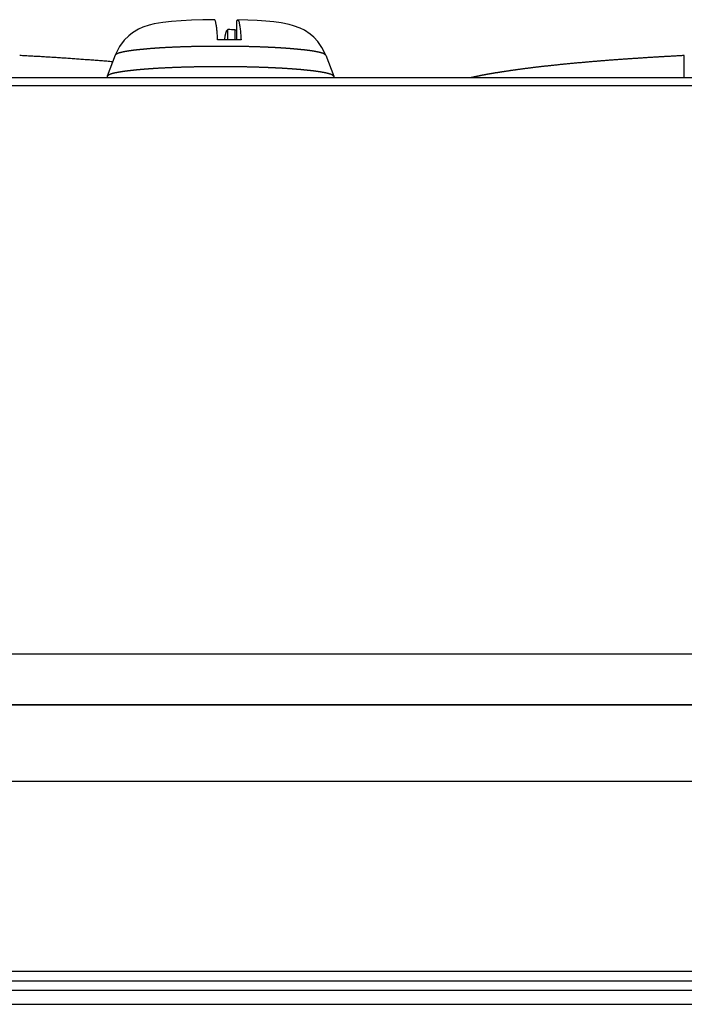
# Model space of a CAD drawing. Extents: x -620 to 820, y -936 to 1205.
# Drawn here: x 695 to 709, y -189 to -168 of the extents above; entities that cross this region are included whole.
import ezdxf

# ---------------------------------------------------------------- set-up
doc = ezdxf.new("R2010")
doc.units = 0
doc.header["$LTSCALE"] = 40.64
doc.layers.add('__', color=7, linetype='CONTINUOUS')

msp = doc.modelspace()

# ---------------------------------------------------------------- linework, layer by layer
at = {"layer": '__', "color": 7}
for p, q in [((699.359, -167.946), (699.379, -167.926)), ((699.359, -167.946), (699.359, -168.347)), ((699.155, -168.149), (699.175, -168.129)), ((699.175, -168.345), (699.175, -168.129)), ((699.325, -168.135), (699.325, -168.346)), ((696.776, -168.676), (696.607, -169.124)), ((701.26, -168.676), (701.429, -169.124)), ((708.893, -169.153), (708.893, -168.682)), ((-113.062, -169.153), (742.338, -169.153)), ((696.606, -169.13), (696.604, -169.153)), ((701.43, -169.13), (701.433, -169.153)), ((-113.062, -169.322), (742.338, -169.322)), ((-111.062, -181.428), (739.688, -181.428)), ((740.188, -182.515), (-111.212, -182.515)), ((-110.712, -182.515), (739.688, -182.515)), ((740.188, -184.147), (-111.562, -184.147)), ((731.588, -188.195), (307.388, -188.195)), ((307.388, -188.395), (731.588, -188.395)), ((307.388, -188.595), (731.588, -188.595)), ((307.388, -188.895), (731.588, -188.895))]:
    msp.add_line(p, q, dxfattribs=at)
at = {"layer": '__', "color": 7, "flags": 128}
for points in [[(698.889, -167.918), (698.64, -167.922), (698.402, -167.93), (698.179, -167.942), (697.974, -167.958), (697.788, -167.979), (697.607, -168.009), (697.503, -168.034), (697.368, -168.08), (697.273, -168.121), (697.145, -168.199), (697.064, -168.264), (696.97, -168.355), (696.869, -168.489), (696.776, -168.676)], [(698.957, -168.344), (698.955, -168.311), (698.953, -168.279), (698.951, -168.248), (698.949, -168.219), (698.947, -168.191), (698.944, -168.164), (698.942, -168.14), (698.939, -168.116), (698.937, -168.093), (698.934, -168.072), (698.931, -168.051), (698.928, -168.031), (698.925, -168.013), (698.922, -167.996), (698.919, -167.981), (698.916, -167.969), (698.913, -167.957), (698.909, -167.948), (698.906, -167.939), (698.903, -167.932), (698.899, -167.927), (698.896, -167.923), (698.892, -167.92), (698.889, -167.919)], [(699.379, -167.926), (699.383, -167.923), (699.386, -167.923), (699.39, -167.924), (699.394, -167.927), (699.398, -167.932), (699.402, -167.938), (699.405, -167.946), (699.409, -167.956), (699.413, -167.967), (699.416, -167.981), (699.419, -167.997), (699.423, -168.014), (699.426, -168.034), (699.429, -168.056), (699.432, -168.078), (699.436, -168.103), (699.438, -168.128), (699.441, -168.154), (699.444, -168.182), (699.446, -168.212), (699.449, -168.243), (699.451, -168.277), (699.453, -168.312), (699.455, -168.348)], [(701.26, -168.676), (701.179, -168.508), (701.09, -168.383), (701.005, -168.293), (700.929, -168.228), (700.805, -168.145), (700.711, -168.098), (700.576, -168.047), (700.477, -168.02), (700.313, -167.988), (700.154, -167.967), (699.983, -167.951), (699.797, -167.938), (699.598, -167.929), (699.387, -167.922)], [(699.109, -168.345), (699.111, -168.331), (699.112, -168.318), (699.114, -168.304), (699.116, -168.292), (699.118, -168.28), (699.12, -168.269), (699.121, -168.258), (699.123, -168.249), (699.125, -168.239), (699.127, -168.23), (699.129, -168.221), (699.131, -168.212), (699.133, -168.204), (699.135, -168.197), (699.137, -168.19), (699.139, -168.183), (699.141, -168.177), (699.143, -168.171), (699.145, -168.166), (699.147, -168.161), (699.149, -168.157), (699.151, -168.154), (699.153, -168.151), (699.155, -168.149)], [(701.26, -168.676), (701.26, -168.675), (701.259, -168.674), (701.259, -168.674), (701.259, -168.673), (701.258, -168.673), (701.258, -168.672), (701.257, -168.672), (701.257, -168.671), (701.256, -168.67), (701.256, -168.67), (701.255, -168.669), (701.255, -168.669), (701.254, -168.668), (701.254, -168.668), (701.253, -168.667), (701.253, -168.667), (701.252, -168.666), (701.252, -168.665), (701.251, -168.665), (701.25, -168.664), (701.25, -168.664), (701.249, -168.663), (701.248, -168.663), (701.248, -168.662), (701.247, -168.662), (701.246, -168.661), (701.246, -168.66), (701.245, -168.66), (701.244, -168.659), (701.244, -168.659), (701.243, -168.658), (701.242, -168.658), (701.241, -168.657), (701.241, -168.657), (701.24, -168.656), (701.239, -168.656), (701.238, -168.655), (701.237, -168.655), (701.237, -168.654), (701.236, -168.654), (701.235, -168.653), (701.234, -168.653), (701.233, -168.652), (701.232, -168.652), (701.231, -168.651), (701.23, -168.65), (701.229, -168.65), (701.229, -168.649), (701.228, -168.649), (701.227, -168.648), (701.226, -168.648), (701.225, -168.647), (701.224, -168.647), (701.223, -168.646), (701.222, -168.646), (701.221, -168.645), (701.22, -168.645), (701.219, -168.644), (701.217, -168.644), (701.216, -168.643), (701.215, -168.643), (701.214, -168.642), (701.213, -168.642), (701.212, -168.641), (701.211, -168.641), (701.21, -168.64), (701.208, -168.64), (701.207, -168.639), (701.206, -168.639), (701.205, -168.638), (701.203, -168.638), (701.202, -168.637), (701.201, -168.637), (701.2, -168.637), (701.198, -168.636), (701.197, -168.636), (701.196, -168.635), (701.194, -168.635), (701.193, -168.634), (701.191, -168.634), (701.19, -168.633), (701.188, -168.633), (701.187, -168.632), (701.185, -168.632), (701.184, -168.631), (701.182, -168.631), (701.181, -168.63), (701.179, -168.63), (701.178, -168.629), (701.176, -168.629), (701.174, -168.628), (701.173, -168.628), (701.171, -168.627), (701.169, -168.627), (701.167, -168.626), (701.166, -168.626), (701.164, -168.625), (701.162, -168.625), (701.16, -168.624), (701.159, -168.623), (701.157, -168.623), (701.155, -168.622), (701.153, -168.622), (701.151, -168.621), (701.149, -168.621), (701.147, -168.62), (701.145, -168.62), (701.143, -168.619), (701.141, -168.619), (701.139, -168.618), (701.137, -168.618), (701.135, -168.617), (701.133, -168.617), (701.131, -168.616), (701.129, -168.616), (701.127, -168.615), (701.125, -168.615), (701.123, -168.614), (701.12, -168.614), (701.118, -168.613), (701.116, -168.613), (701.114, -168.612), (701.112, -168.612), (701.109, -168.611), (701.107, -168.611), (701.105, -168.61), (701.102, -168.61), (701.1, -168.609), (701.098, -168.609), (701.095, -168.608), (701.093, -168.608), (701.09, -168.607), (701.088, -168.607), (701.085, -168.606), (701.083, -168.606), (701.08, -168.605), (701.078, -168.604), (701.075, -168.604), (701.073, -168.603), (701.07, -168.603), (701.068, -168.602), (701.065, -168.602), (701.062, -168.601), (701.06, -168.601), (701.057, -168.6), (701.054, -168.6), (701.051, -168.599), (701.049, -168.599), (701.046, -168.598), (701.043, -168.598), (701.04, -168.597), (701.038, -168.597), (701.035, -168.596), (701.032, -168.596), (701.029, -168.595), (701.026, -168.595), (701.023, -168.594), (701.02, -168.594), (701.017, -168.593), (701.014, -168.593), (701.011, -168.592), (701.008, -168.592), (701.005, -168.591), (701.002, -168.591), (700.999, -168.59), (700.996, -168.59), (700.993, -168.589), (700.99, -168.589), (700.986, -168.588), (700.983, -168.588), (700.98, -168.587), (700.977, -168.587), (700.974, -168.586), (700.97, -168.586), (700.967, -168.585), (700.964, -168.585), (700.96, -168.584), (700.957, -168.584), (700.954, -168.583), (700.95, -168.583), (700.947, -168.582), (700.943, -168.582), (700.94, -168.581), (700.937, -168.581), (700.933, -168.58), (700.93, -168.58), (700.926, -168.579), (700.923, -168.579), (700.919, -168.578), (700.915, -168.578), (700.912, -168.577), (700.908, -168.577), (700.904, -168.576), (700.901, -168.576), (700.897, -168.575), (700.893, -168.575), (700.889, -168.574), (700.885, -168.574), (700.881, -168.573), (700.877, -168.573), (700.873, -168.572), (700.869, -168.572), (700.864, -168.571), (700.86, -168.57), (700.855, -168.57), (700.851, -168.569), (700.846, -168.569), (700.842, -168.568), (700.837, -168.568), (700.832, -168.567), (700.827, -168.567), (700.822, -168.566), (700.818, -168.566), (700.812, -168.565), (700.807, -168.564), (700.802, -168.564), (700.797, -168.563), (700.792, -168.563), (700.786, -168.562), (700.781, -168.562), (700.775, -168.561), (700.77, -168.56), (700.764, -168.56), (700.759, -168.559), (700.753, -168.559), (700.747, -168.558), (700.741, -168.557), (700.735, -168.557), (700.729, -168.556), (700.723, -168.556), (700.717, -168.555), (700.711, -168.554), (700.705, -168.554), (700.698, -168.553), (700.692, -168.552), (700.685, -168.552), (700.679, -168.551), (700.672, -168.551), (700.666, -168.55), (700.659, -168.549), (700.652, -168.549), (700.645, -168.548), (700.638, -168.547), (700.631, -168.547), (700.624, -168.546), (700.617, -168.545), (700.61, -168.545), (700.603, -168.544), (700.595, -168.543), (700.588, -168.543), (700.581, -168.542), (700.573, -168.541), (700.566, -168.541), (700.558, -168.54), (700.55, -168.539), (700.542, -168.539), (700.535, -168.538), (700.527, -168.537), (700.519, -168.537), (700.511, -168.536), (700.502, -168.535), (700.494, -168.535), (700.486, -168.534), (700.478, -168.533), (700.469, -168.533), (700.461, -168.532), (700.452, -168.531), (700.443, -168.531), (700.434, -168.53), (700.426, -168.529), (700.417, -168.529), (700.408, -168.528), (700.399, -168.527), (700.389, -168.527), (700.38, -168.526), (700.371, -168.526), (700.361, -168.525), (700.352, -168.524), (700.342, -168.524), (700.333, -168.523), (700.323, -168.523), (700.313, -168.522), (700.303, -168.521), (700.293, -168.521), (700.283, -168.52), (700.273, -168.52), (700.263, -168.519), (700.253, -168.518), (700.243, -168.518), (700.232, -168.517), (700.222, -168.517), (700.211, -168.516), (700.2, -168.515), (700.19, -168.515), (700.179, -168.514), (700.168, -168.514), (700.157, -168.513), (700.146, -168.513), (700.135, -168.512), (700.124, -168.512), (700.112, -168.511), (700.101, -168.511), (700.09, -168.51), (700.078, -168.509), (700.066, -168.509), (700.055, -168.508), (700.043, -168.508), (700.031, -168.507), (700.019, -168.507), (700.007, -168.506), (699.995, -168.506), (699.983, -168.505), (699.971, -168.505), (699.959, -168.504), (699.946, -168.504), (699.934, -168.503), (699.921, -168.503), (699.909, -168.502), (699.896, -168.502), (699.883, -168.501), (699.871, -168.501), (699.858, -168.5), (699.845, -168.5), (699.832, -168.5), (699.819, -168.499), (699.806, -168.499), (699.793, -168.498), (699.78, -168.498), (699.767, -168.497), (699.754, -168.497), (699.741, -168.497), (699.728, -168.496), (699.715, -168.496), (699.702, -168.495), (699.689, -168.495), (699.676, -168.495), (699.662, -168.494), (699.649, -168.494), (699.636, -168.494), (699.623, -168.493), (699.61, -168.493), (699.596, -168.493), (699.583, -168.492), (699.57, -168.492), (699.556, -168.492), (699.543, -168.492), (699.53, -168.491), (699.516, -168.491), (699.503, -168.491), (699.489, -168.491), (699.476, -168.49), (699.462, -168.49), (699.449, -168.49), (699.435, -168.49), (699.422, -168.489), (699.408, -168.489), (699.394, -168.489), (699.381, -168.489), (699.367, -168.489), (699.353, -168.488), (699.34, -168.488), (699.326, -168.488), (699.312, -168.488), (699.298, -168.488), (699.285, -168.488), (699.271, -168.487), (699.257, -168.487), (699.243, -168.487), (699.229, -168.487), (699.215, -168.487), (699.201, -168.487), (699.187, -168.487), (699.173, -168.487), (699.159, -168.487), (699.145, -168.487), (699.131, -168.487), (699.117, -168.487), (699.103, -168.487), (699.089, -168.486), (699.075, -168.486), (699.061, -168.486), (699.046, -168.486), (699.032, -168.486), (699.018, -168.486), (699.018, -168.486), (699.004, -168.486), (698.99, -168.486), (698.975, -168.486), (698.961, -168.486), (698.947, -168.486), (698.933, -168.486), (698.919, -168.487), (698.905, -168.487), (698.891, -168.487), (698.877, -168.487), (698.863, -168.487), (698.849, -168.487), (698.835, -168.487), (698.821, -168.487), (698.807, -168.487), (698.793, -168.487), (698.779, -168.487), (698.765, -168.487), (698.751, -168.488), (698.738, -168.488), (698.724, -168.488), (698.71, -168.488), (698.696, -168.488), (698.683, -168.488), (698.669, -168.488), (698.655, -168.489), (698.642, -168.489), (698.628, -168.489), (698.614, -168.489), (698.601, -168.489), (698.587, -168.49), (698.574, -168.49), (698.56, -168.49), (698.547, -168.49), (698.533, -168.491), (698.52, -168.491), (698.506, -168.491), (698.493, -168.491), (698.48, -168.492), (698.466, -168.492), (698.453, -168.492), (698.44, -168.492), (698.426, -168.493), (698.413, -168.493), (698.4, -168.493), (698.387, -168.494), (698.374, -168.494), (698.36, -168.494), (698.347, -168.495), (698.334, -168.495), (698.321, -168.496), (698.308, -168.496), (698.295, -168.496), (698.282, -168.497), (698.269, -168.497), (698.256, -168.497), (698.243, -168.498), (698.23, -168.498), (698.217, -168.499), (698.204, -168.499), (698.191, -168.5), (698.178, -168.5), (698.165, -168.5), (698.153, -168.501), (698.14, -168.501), (698.127, -168.502), (698.115, -168.502), (698.102, -168.503), (698.09, -168.503), (698.077, -168.504), (698.065, -168.504), (698.053, -168.505), (698.041, -168.505), (698.029, -168.506), (698.017, -168.506), (698.005, -168.507), (697.993, -168.507), (697.981, -168.508), (697.969, -168.508), (697.958, -168.509), (697.946, -168.509), (697.935, -168.51), (697.924, -168.51), (697.912, -168.511), (697.901, -168.511), (697.89, -168.512), (697.879, -168.513), (697.868, -168.513), (697.857, -168.514), (697.846, -168.514), (697.836, -168.515), (697.825, -168.515), (697.814, -168.516), (697.804, -168.517), (697.793, -168.517), (697.783, -168.518), (697.773, -168.518), (697.763, -168.519), (697.753, -168.519), (697.743, -168.52), (697.733, -168.521), (697.723, -168.521), (697.713, -168.522), (697.703, -168.522), (697.694, -168.523), (697.684, -168.524), (697.675, -168.524), (697.665, -168.525), (697.656, -168.526), (697.647, -168.526), (697.637, -168.527), (697.628, -168.527), (697.619, -168.528), (697.61, -168.529), (697.602, -168.529), (697.593, -168.53), (697.584, -168.531), (697.575, -168.531), (697.567, -168.532), (697.558, -168.533), (697.55, -168.533), (697.542, -168.534), (697.534, -168.535), (697.525, -168.535), (697.517, -168.536), (697.509, -168.537), (697.501, -168.537), (697.494, -168.538), (697.486, -168.539), (697.478, -168.54), (697.47, -168.54), (697.463, -168.541), (697.455, -168.542), (697.448, -168.542), (697.441, -168.543), (697.433, -168.544), (697.426, -168.544), (697.419, -168.545), (697.412, -168.546), (697.405, -168.546), (697.398, -168.547), (697.391, -168.548), (697.384, -168.548), (697.377, -168.549), (697.37, -168.55), (697.364, -168.55), (697.357, -168.551), (697.351, -168.551), (697.344, -168.552), (697.338, -168.553), (697.331, -168.553), (697.325, -168.554), (697.319, -168.555), (697.313, -168.555), (697.307, -168.556), (697.301, -168.556), (697.295, -168.557), (697.289, -168.558), (697.283, -168.558), (697.277, -168.559), (697.272, -168.559), (697.266, -168.56), (697.261, -168.561), (697.255, -168.561), (697.25, -168.562), (697.244, -168.562), (697.239, -168.563), (697.234, -168.564), (697.229, -168.564), (697.223, -168.565), (697.218, -168.565), (697.213, -168.566), (697.209, -168.566), (697.204, -168.567), (697.199, -168.567), (697.194, -168.568), (697.19, -168.569), (697.185, -168.569), (697.181, -168.57), (697.176, -168.57), (697.172, -168.571), (697.167, -168.571), (697.163, -168.572), (697.159, -168.572), (697.155, -168.573), (697.151, -168.573), (697.147, -168.574), (697.143, -168.574), (697.139, -168.575), (697.135, -168.575), (697.131, -168.576), (697.128, -168.576), (697.124, -168.577), (697.121, -168.577), (697.117, -168.578), (697.113, -168.578), (697.11, -168.579), (697.106, -168.579), (697.103, -168.58), (697.099, -168.58), (697.096, -168.581), (697.093, -168.581), (697.089, -168.582), (697.086, -168.582), (697.082, -168.583), (697.079, -168.583), (697.076, -168.584), (697.072, -168.584), (697.069, -168.585), (697.066, -168.585), (697.062, -168.586), (697.059, -168.586), (697.056, -168.587), (697.053, -168.587), (697.05, -168.588), (697.046, -168.588), (697.043, -168.589), (697.04, -168.589), (697.037, -168.59), (697.034, -168.59), (697.031, -168.591), (697.028, -168.591), (697.025, -168.592), (697.022, -168.592), (697.019, -168.593), (697.016, -168.593), (697.013, -168.594), (697.01, -168.594), (697.007, -168.595), (697.004, -168.595), (697.001, -168.596), (696.998, -168.596), (696.996, -168.597), (696.993, -168.597), (696.99, -168.598), (696.987, -168.598), (696.984, -168.599), (696.982, -168.599), (696.979, -168.6), (696.976, -168.6), (696.974, -168.601), (696.971, -168.601), (696.968, -168.602), (696.966, -168.602), (696.963, -168.603), (696.961, -168.603), (696.958, -168.604), (696.956, -168.604), (696.953, -168.605), (696.951, -168.605), (696.948, -168.606), (696.946, -168.606), (696.943, -168.607), (696.941, -168.607), (696.938, -168.608), (696.936, -168.609), (696.934, -168.609), (696.931, -168.61), (696.929, -168.61), (696.927, -168.611), (696.924, -168.611), (696.922, -168.612), (696.92, -168.612), (696.918, -168.613), (696.916, -168.613), (696.913, -168.614), (696.911, -168.614), (696.909, -168.615), (696.907, -168.615), (696.905, -168.616), (696.903, -168.616), (696.901, -168.617), (696.899, -168.617), (696.897, -168.618), (696.895, -168.618), (696.893, -168.619), (696.891, -168.619), (696.889, -168.62), (696.887, -168.62), (696.885, -168.621), (696.883, -168.621), (696.881, -168.622), (696.879, -168.622), (696.877, -168.623), (696.876, -168.623), (696.874, -168.624), (696.872, -168.624), (696.87, -168.625), (696.869, -168.625), (696.867, -168.626), (696.865, -168.626), (696.863, -168.627), (696.862, -168.627), (696.86, -168.628), (696.858, -168.628), (696.857, -168.629), (696.855, -168.629), (696.854, -168.63), (696.852, -168.63), (696.851, -168.631), (696.849, -168.631), (696.848, -168.632), (696.846, -168.632), (696.845, -168.633), (696.843, -168.633), (696.842, -168.634), (696.84, -168.634), (696.839, -168.635), (696.838, -168.635), (696.836, -168.636), (696.835, -168.636), (696.834, -168.637), (696.833, -168.637), (696.831, -168.638), (696.83, -168.639), (696.829, -168.639), (696.828, -168.64), (696.826, -168.64), (696.825, -168.641), (696.824, -168.641), (696.823, -168.642), (696.822, -168.642), (696.821, -168.643), (696.82, -168.643), (696.819, -168.644), (696.818, -168.644), (696.816, -168.645), (696.815, -168.645), (696.814, -168.646), (696.813, -168.646), (696.812, -168.647), (696.811, -168.647), (696.81, -168.648), (696.809, -168.648), (696.808, -168.649), (696.807, -168.649), (696.807, -168.65), (696.806, -168.65), (696.805, -168.651), (696.804, -168.651), (696.803, -168.652), (696.802, -168.652), (696.801, -168.653), (696.8, -168.653), (696.799, -168.654), (696.799, -168.654), (696.798, -168.655), (696.797, -168.656), (696.796, -168.656), (696.795, -168.657), (696.795, -168.657), (696.794, -168.658), (696.793, -168.658), (696.792, -168.659), (696.792, -168.659), (696.791, -168.66), (696.79, -168.66), (696.79, -168.661), (696.789, -168.662), (696.788, -168.662), (696.788, -168.663), (696.787, -168.663), (696.786, -168.664), (696.786, -168.664), (696.785, -168.665), (696.785, -168.665), (696.784, -168.666), (696.783, -168.666), (696.783, -168.667), (696.782, -168.668), (696.782, -168.668), (696.781, -168.669), (696.781, -168.669), (696.78, -168.67), (696.78, -168.67), (696.779, -168.671), (696.779, -168.672), (696.778, -168.672), (696.778, -168.673), (696.777, -168.673), (696.777, -168.674), (696.777, -168.674), (696.776, -168.675), (696.776, -168.676), (696.776, -168.676)], [(696.723, -168.816), (696.692, -168.813), (696.661, -168.81), (696.63, -168.808), (696.6, -168.805), (696.569, -168.803), (696.538, -168.8), (696.507, -168.798), (696.476, -168.795), (696.445, -168.793), (696.414, -168.791), (696.383, -168.788), (696.352, -168.786), (696.321, -168.783), (696.29, -168.781), (696.26, -168.779), (696.229, -168.776), (696.198, -168.774), (696.167, -168.772), (696.136, -168.77), (696.105, -168.767), (696.074, -168.765), (696.043, -168.763), (696.012, -168.761), (695.981, -168.758), (695.95, -168.756), (695.919, -168.754), (695.889, -168.752), (695.858, -168.75), (695.827, -168.747), (695.796, -168.745), (695.765, -168.743), (695.734, -168.741), (695.703, -168.739), (695.672, -168.737), (695.641, -168.735), (695.61, -168.733), (695.579, -168.731), (695.548, -168.729), (695.517, -168.727), (695.486, -168.725), (695.455, -168.723), (695.424, -168.721), (695.394, -168.719), (695.363, -168.717), (695.332, -168.715), (695.301, -168.714), (695.27, -168.712), (695.239, -168.71), (695.208, -168.708), (695.177, -168.706), (695.146, -168.704), (695.115, -168.703), (695.084, -168.701), (695.053, -168.699), (695.022, -168.697), (694.991, -168.696), (694.96, -168.694), (694.929, -168.692), (694.898, -168.691), (694.867, -168.689), (694.836, -168.687), (694.805, -168.686), (694.774, -168.684), (694.744, -168.682), (694.744, -168.682)], [(708.893, -168.682), (708.873, -168.683), (708.853, -168.684), (708.833, -168.686), (708.813, -168.687), (708.793, -168.688), (708.773, -168.689), (708.753, -168.69), (708.733, -168.691), (708.713, -168.692), (708.693, -168.693), (708.674, -168.694), (708.654, -168.695), (708.634, -168.696), (708.614, -168.697), (708.594, -168.699), (708.574, -168.7), (708.554, -168.701), (708.534, -168.702), (708.514, -168.703), (708.494, -168.704), (708.474, -168.705), (708.454, -168.707), (708.434, -168.708), (708.414, -168.709), (708.394, -168.71), (708.374, -168.711), (708.354, -168.712), (708.334, -168.714), (708.314, -168.715), (708.294, -168.716), (708.274, -168.717), (708.254, -168.719), (708.234, -168.72), (708.214, -168.721), (708.194, -168.722), (708.174, -168.723), (708.154, -168.725), (708.134, -168.726), (708.114, -168.727), (708.094, -168.729), (708.074, -168.73), (708.054, -168.731), (708.034, -168.732), (708.014, -168.734), (707.994, -168.735), (707.974, -168.736), (707.954, -168.738), (707.934, -168.739), (707.914, -168.74), (707.894, -168.742), (707.874, -168.743), (707.854, -168.744), (707.834, -168.746), (707.814, -168.747), (707.794, -168.748), (707.774, -168.75), (707.754, -168.751), (707.734, -168.752), (707.714, -168.754), (707.694, -168.755), (707.673, -168.756), (707.653, -168.758), (707.633, -168.759), (707.613, -168.761), (707.593, -168.762), (707.573, -168.764), (707.553, -168.765), (707.533, -168.766), (707.513, -168.768), (707.493, -168.769), (707.473, -168.771), (707.453, -168.772), (707.433, -168.774), (707.414, -168.775), (707.394, -168.777), (707.374, -168.778), (707.354, -168.78), (707.334, -168.781), (707.315, -168.783), (707.295, -168.784), (707.275, -168.786), (707.256, -168.787), (707.236, -168.789), (707.216, -168.79), (707.197, -168.792), (707.177, -168.793), (707.158, -168.795), (707.138, -168.796), (707.119, -168.798), (707.099, -168.8), (707.08, -168.801), (707.06, -168.803), (707.041, -168.804), (707.022, -168.806), (707.002, -168.807), (706.983, -168.809), (706.964, -168.811), (706.944, -168.812), (706.925, -168.814), (706.906, -168.816), (706.887, -168.817), (706.867, -168.819), (706.848, -168.821), (706.829, -168.822), (706.81, -168.824), (706.791, -168.826), (706.772, -168.827), (706.753, -168.829), (706.734, -168.831), (706.715, -168.832), (706.696, -168.834), (706.677, -168.836), (706.658, -168.837), (706.639, -168.839), (706.62, -168.841), (706.601, -168.843), (706.583, -168.844), (706.564, -168.846), (706.545, -168.848), (706.526, -168.85), (706.508, -168.851), (706.489, -168.853), (706.47, -168.855), (706.452, -168.857), (706.433, -168.858), (706.414, -168.86), (706.396, -168.862), (706.377, -168.864), (706.359, -168.866), (706.34, -168.867), (706.322, -168.869), (706.304, -168.871), (706.286, -168.873), (706.268, -168.875), (706.25, -168.876), (706.232, -168.878), (706.215, -168.88), (706.197, -168.882), (706.18, -168.884), (706.162, -168.885), (706.145, -168.887), (706.128, -168.889), (706.111, -168.891), (706.094, -168.892), (706.077, -168.894), (706.06, -168.896), (706.044, -168.898), (706.027, -168.9), (706.011, -168.901), (705.995, -168.903), (705.978, -168.905), (705.962, -168.907), (705.946, -168.908), (705.931, -168.91), (705.915, -168.912), (705.899, -168.914), (705.884, -168.915), (705.868, -168.917), (705.853, -168.919), (705.838, -168.92), (705.822, -168.922), (705.807, -168.924), (705.793, -168.926), (705.778, -168.927), (705.763, -168.929), (705.748, -168.931), (705.734, -168.933), (705.72, -168.934), (705.705, -168.936), (705.691, -168.938), (705.677, -168.939), (705.663, -168.941), (705.649, -168.943), (705.635, -168.944), (705.622, -168.946), (705.608, -168.948), (705.595, -168.949), (705.581, -168.951), (705.568, -168.953), (705.555, -168.955), (705.542, -168.956), (705.529, -168.958), (705.516, -168.96), (705.503, -168.961), (705.491, -168.963), (705.478, -168.965), (705.466, -168.966), (705.454, -168.968), (705.441, -168.97), (705.429, -168.971), (705.417, -168.973), (705.406, -168.974), (705.394, -168.976), (705.382, -168.978), (705.37, -168.979), (705.359, -168.981), (705.347, -168.983), (705.336, -168.984), (705.325, -168.986), (705.313, -168.987), (705.302, -168.989), (705.291, -168.991), (705.28, -168.992), (705.269, -168.994), (705.258, -168.995), (705.247, -168.997), (705.237, -168.998), (705.226, -169), (705.215, -169.001), (705.205, -169.003), (705.195, -169.004), (705.184, -169.006), (705.174, -169.007), (705.164, -169.009), (705.154, -169.01), (705.143, -169.012), (705.134, -169.013), (705.124, -169.015), (705.114, -169.016), (705.104, -169.018), (705.094, -169.019), (705.085, -169.021), (705.075, -169.022), (705.066, -169.023), (705.056, -169.025), (705.047, -169.026), (705.038, -169.028), (705.029, -169.029), (705.02, -169.03), (705.011, -169.032), (705.002, -169.033), (704.993, -169.035), (704.984, -169.036), (704.975, -169.037), (704.967, -169.039), (704.958, -169.04), (704.95, -169.041), (704.941, -169.043), (704.933, -169.044), (704.925, -169.045), (704.917, -169.047), (704.909, -169.048), (704.901, -169.049), (704.893, -169.05), (704.885, -169.052), (704.877, -169.053), (704.869, -169.054), (704.862, -169.055), (704.854, -169.057), (704.846, -169.058), (704.839, -169.059), (704.832, -169.06), (704.824, -169.062), (704.817, -169.063), (704.81, -169.064), (704.803, -169.065), (704.796, -169.066), (704.789, -169.067), (704.782, -169.069), (704.775, -169.07), (704.768, -169.071), (704.761, -169.072), (704.754, -169.074), (704.747, -169.075), (704.74, -169.076), (704.733, -169.077), (704.726, -169.078), (704.719, -169.08), (704.712, -169.081), (704.705, -169.082), (704.698, -169.084), (704.691, -169.085), (704.684, -169.086), (704.677, -169.087), (704.67, -169.089), (704.663, -169.09), (704.656, -169.091), (704.649, -169.093), (704.642, -169.094), (704.635, -169.095), (704.628, -169.097), (704.621, -169.098), (704.614, -169.099), (704.607, -169.101), (704.599, -169.102), (704.592, -169.103), (704.585, -169.105), (704.578, -169.106), (704.571, -169.107), (704.564, -169.109), (704.557, -169.11), (704.55, -169.112), (704.543, -169.113), (704.536, -169.114), (704.529, -169.116), (704.522, -169.117), (704.515, -169.119), (704.508, -169.12), (704.501, -169.122), (704.494, -169.123), (704.487, -169.125), (704.48, -169.126), (704.473, -169.127), (704.466, -169.129), (704.459, -169.13), (704.451, -169.132), (704.444, -169.133), (704.437, -169.135), (704.43, -169.136), (704.423, -169.138), (704.416, -169.139), (704.409, -169.141), (704.402, -169.142), (704.395, -169.144), (704.388, -169.145), (704.381, -169.147), (704.374, -169.149), (704.367, -169.15), (704.36, -169.152), (704.353, -169.153), (704.353, -169.153)], [(701.43, -169.13), (701.43, -169.129), (701.43, -169.128), (701.43, -169.128), (701.429, -169.127), (701.429, -169.127), (701.429, -169.126), (701.428, -169.125), (701.428, -169.125), (701.428, -169.124), (701.427, -169.123), (701.427, -169.123), (701.427, -169.122), (701.426, -169.122), (701.426, -169.121), (701.425, -169.12), (701.425, -169.12), (701.424, -169.119), (701.424, -169.119), (701.424, -169.118), (701.423, -169.117), (701.423, -169.117), (701.422, -169.116), (701.421, -169.116), (701.421, -169.115), (701.42, -169.114), (701.42, -169.114), (701.419, -169.113), (701.418, -169.113), (701.418, -169.112), (701.417, -169.111), (701.417, -169.111), (701.416, -169.11), (701.415, -169.11), (701.415, -169.109), (701.414, -169.108), (701.413, -169.108), (701.412, -169.107), (701.412, -169.107), (701.411, -169.106), (701.41, -169.106), (701.409, -169.105), (701.408, -169.104), (701.408, -169.104), (701.407, -169.103), (701.406, -169.103), (701.405, -169.102), (701.404, -169.102), (701.403, -169.101), (701.402, -169.1), (701.401, -169.1), (701.4, -169.099), (701.4, -169.099), (701.399, -169.098), (701.398, -169.098), (701.397, -169.097), (701.396, -169.096), (701.395, -169.096), (701.394, -169.095), (701.393, -169.095), (701.391, -169.094), (701.39, -169.094), (701.389, -169.093), (701.388, -169.093), (701.387, -169.092), (701.386, -169.092), (701.385, -169.091), (701.384, -169.09), (701.382, -169.09), (701.381, -169.089), (701.38, -169.089), (701.379, -169.088), (701.377, -169.088), (701.376, -169.087), (701.375, -169.087), (701.373, -169.086), (701.372, -169.086), (701.371, -169.085), (701.369, -169.084), (701.368, -169.084), (701.366, -169.083), (701.365, -169.083), (701.364, -169.082), (701.362, -169.082), (701.36, -169.081), (701.359, -169.081), (701.357, -169.08), (701.356, -169.08), (701.354, -169.079), (701.353, -169.078), (701.351, -169.078), (701.349, -169.077), (701.348, -169.077), (701.346, -169.076), (701.344, -169.076), (701.342, -169.075), (701.341, -169.075), (701.339, -169.074), (701.337, -169.073), (701.335, -169.073), (701.333, -169.072), (701.331, -169.072), (701.329, -169.071), (701.328, -169.071), (701.326, -169.07), (701.324, -169.07), (701.322, -169.069), (701.32, -169.068), (701.318, -169.068), (701.316, -169.067), (701.314, -169.067), (701.311, -169.066), (701.309, -169.066), (701.307, -169.065), (701.305, -169.064), (701.303, -169.064), (701.301, -169.063), (701.299, -169.063), (701.296, -169.062), (701.294, -169.062), (701.292, -169.061), (701.289, -169.061), (701.287, -169.06), (701.285, -169.059), (701.282, -169.059), (701.28, -169.058), (701.278, -169.058), (701.275, -169.057), (701.273, -169.057), (701.27, -169.056), (701.268, -169.055), (701.265, -169.055), (701.263, -169.054), (701.26, -169.054), (701.258, -169.053), (701.255, -169.053), (701.253, -169.052), (701.25, -169.051), (701.247, -169.051), (701.245, -169.05), (701.242, -169.05), (701.239, -169.049), (701.236, -169.049), (701.234, -169.048), (701.231, -169.048), (701.228, -169.047), (701.225, -169.046), (701.222, -169.046), (701.22, -169.045), (701.217, -169.045), (701.214, -169.044), (701.211, -169.044), (701.208, -169.043), (701.205, -169.043), (701.202, -169.042), (701.199, -169.041), (701.196, -169.041), (701.193, -169.04), (701.19, -169.04), (701.186, -169.039), (701.183, -169.039), (701.18, -169.038), (701.177, -169.037), (701.174, -169.037), (701.17, -169.036), (701.167, -169.036), (701.164, -169.035), (701.161, -169.035), (701.157, -169.034), (701.154, -169.034), (701.151, -169.033), (701.147, -169.032), (701.144, -169.032), (701.14, -169.031), (701.137, -169.031), (701.133, -169.03), (701.13, -169.03), (701.126, -169.029), (701.123, -169.029), (701.119, -169.028), (701.116, -169.028), (701.112, -169.027), (701.108, -169.026), (701.105, -169.026), (701.101, -169.025), (701.097, -169.025), (701.094, -169.024), (701.09, -169.024), (701.086, -169.023), (701.082, -169.023), (701.079, -169.022), (701.075, -169.021), (701.071, -169.021), (701.067, -169.02), (701.063, -169.02), (701.059, -169.019), (701.055, -169.019), (701.051, -169.018), (701.046, -169.018), (701.042, -169.017), (701.038, -169.016), (701.033, -169.016), (701.029, -169.015), (701.024, -169.015), (701.019, -169.014), (701.015, -169.014), (701.01, -169.013), (701.005, -169.012), (701, -169.012), (700.995, -169.011), (700.99, -169.011), (700.985, -169.01), (700.979, -169.009), (700.974, -169.009), (700.969, -169.008), (700.963, -169.007), (700.958, -169.007), (700.952, -169.006), (700.946, -169.006), (700.941, -169.005), (700.935, -169.004), (700.929, -169.004), (700.923, -169.003), (700.917, -169.002), (700.911, -169.002), (700.904, -169.001), (700.898, -169), (700.892, -169), (700.885, -168.999), (700.879, -168.998), (700.872, -168.998), (700.866, -168.997), (700.859, -168.996), (700.852, -168.996), (700.846, -168.995), (700.839, -168.994), (700.832, -168.994), (700.825, -168.993), (700.818, -168.992), (700.81, -168.991), (700.803, -168.991), (700.796, -168.99), (700.788, -168.989), (700.781, -168.989), (700.773, -168.988), (700.766, -168.987), (700.758, -168.986), (700.75, -168.986), (700.742, -168.985), (700.734, -168.984), (700.727, -168.983), (700.718, -168.983), (700.71, -168.982), (700.702, -168.981), (700.694, -168.98), (700.686, -168.98), (700.677, -168.979), (700.669, -168.978), (700.66, -168.977), (700.651, -168.977), (700.643, -168.976), (700.634, -168.975), (700.625, -168.974), (700.616, -168.974), (700.607, -168.973), (700.598, -168.972), (700.588, -168.971), (700.579, -168.971), (700.57, -168.97), (700.56, -168.969), (700.551, -168.969), (700.541, -168.968), (700.531, -168.967), (700.521, -168.966), (700.511, -168.966), (700.501, -168.965), (700.491, -168.964), (700.481, -168.964), (700.471, -168.963), (700.46, -168.962), (700.45, -168.962), (700.439, -168.961), (700.429, -168.96), (700.418, -168.96), (700.407, -168.959), (700.396, -168.958), (700.385, -168.958), (700.374, -168.957), (700.363, -168.956), (700.352, -168.956), (700.341, -168.955), (700.329, -168.954), (700.318, -168.954), (700.306, -168.953), (700.294, -168.953), (700.283, -168.952), (700.271, -168.951), (700.259, -168.951), (700.247, -168.95), (700.235, -168.95), (700.223, -168.949), (700.21, -168.948), (700.198, -168.948), (700.186, -168.947), (700.173, -168.947), (700.16, -168.946), (700.148, -168.945), (700.135, -168.945), (700.122, -168.944), (700.109, -168.944), (700.096, -168.943), (700.083, -168.943), (700.07, -168.942), (700.057, -168.941), (700.043, -168.941), (700.03, -168.94), (700.016, -168.94), (700.002, -168.939), (699.989, -168.939), (699.975, -168.938), (699.961, -168.938), (699.947, -168.937), (699.933, -168.937), (699.919, -168.936), (699.905, -168.936), (699.891, -168.935), (699.877, -168.935), (699.863, -168.934), (699.849, -168.934), (699.835, -168.933), (699.82, -168.933), (699.806, -168.932), (699.792, -168.932), (699.778, -168.931), (699.764, -168.931), (699.749, -168.931), (699.735, -168.93), (699.721, -168.93), (699.706, -168.93), (699.692, -168.929), (699.677, -168.929), (699.663, -168.928), (699.648, -168.928), (699.634, -168.928), (699.619, -168.927), (699.605, -168.927), (699.59, -168.927), (699.576, -168.926), (699.561, -168.926), (699.546, -168.926), (699.532, -168.926), (699.517, -168.925), (699.502, -168.925), (699.488, -168.925), (699.473, -168.925), (699.458, -168.924), (699.443, -168.924), (699.428, -168.924), (699.413, -168.924), (699.399, -168.923), (699.384, -168.923), (699.369, -168.923), (699.354, -168.923), (699.339, -168.923), (699.324, -168.923), (699.309, -168.922), (699.294, -168.922), (699.278, -168.922), (699.263, -168.922), (699.248, -168.922), (699.233, -168.922), (699.218, -168.922), (699.203, -168.922), (699.187, -168.921), (699.172, -168.921), (699.157, -168.921), (699.141, -168.921), (699.126, -168.921), (699.111, -168.921), (699.095, -168.921), (699.08, -168.921), (699.065, -168.921), (699.049, -168.921), (699.034, -168.921), (699.018, -168.921), (699.018, -168.921), (699.002, -168.921), (698.987, -168.921), (698.972, -168.921), (698.956, -168.921), (698.941, -168.921), (698.925, -168.921), (698.91, -168.921), (698.895, -168.921), (698.879, -168.921), (698.864, -168.921), (698.849, -168.921), (698.833, -168.922), (698.818, -168.922), (698.803, -168.922), (698.788, -168.922), (698.773, -168.922), (698.758, -168.922), (698.742, -168.922), (698.727, -168.922), (698.712, -168.922), (698.697, -168.923), (698.682, -168.923), (698.667, -168.923), (698.652, -168.923), (698.637, -168.923), (698.623, -168.924), (698.608, -168.924), (698.593, -168.924), (698.578, -168.924), (698.563, -168.924), (698.548, -168.925), (698.534, -168.925), (698.519, -168.925), (698.504, -168.925), (698.49, -168.926), (698.475, -168.926), (698.46, -168.926), (698.446, -168.927), (698.431, -168.927), (698.417, -168.927), (698.402, -168.927), (698.388, -168.928), (698.373, -168.928), (698.359, -168.928), (698.344, -168.929), (698.33, -168.929), (698.315, -168.93), (698.301, -168.93), (698.287, -168.93), (698.272, -168.931), (698.258, -168.931), (698.244, -168.932), (698.23, -168.932), (698.216, -168.932), (698.201, -168.933), (698.187, -168.933), (698.173, -168.934), (698.159, -168.934), (698.145, -168.935), (698.131, -168.935), (698.117, -168.936), (698.103, -168.936), (698.089, -168.937), (698.075, -168.937), (698.061, -168.938), (698.047, -168.938), (698.033, -168.939), (698.02, -168.939), (698.006, -168.94), (697.993, -168.94), (697.979, -168.941), (697.966, -168.941), (697.953, -168.942), (697.94, -168.942), (697.927, -168.943), (697.914, -168.944), (697.901, -168.944), (697.888, -168.945), (697.876, -168.945), (697.863, -168.946), (697.85, -168.946), (697.838, -168.947), (697.826, -168.948), (697.813, -168.948), (697.801, -168.949), (697.789, -168.949), (697.777, -168.95), (697.765, -168.951), (697.753, -168.951), (697.742, -168.952), (697.73, -168.952), (697.718, -168.953), (697.707, -168.954), (697.695, -168.954), (697.684, -168.955), (697.673, -168.956), (697.662, -168.956), (697.651, -168.957), (697.64, -168.958), (697.629, -168.958), (697.618, -168.959), (697.607, -168.96), (697.597, -168.96), (697.586, -168.961), (697.576, -168.962), (697.565, -168.962), (697.555, -168.963), (697.545, -168.964), (697.535, -168.964), (697.525, -168.965), (697.515, -168.966), (697.505, -168.966), (697.495, -168.967), (697.485, -168.968), (697.476, -168.969), (697.466, -168.969), (697.457, -168.97), (697.448, -168.971), (697.438, -168.972), (697.429, -168.972), (697.42, -168.973), (697.411, -168.974), (697.402, -168.974), (697.393, -168.975), (697.385, -168.976), (697.376, -168.977), (697.367, -168.978), (697.359, -168.978), (697.35, -168.979), (697.342, -168.98), (697.334, -168.981), (697.326, -168.981), (697.317, -168.982), (697.309, -168.983), (697.301, -168.984), (697.294, -168.984), (697.286, -168.985), (697.278, -168.986), (697.27, -168.987), (697.263, -168.987), (697.255, -168.988), (697.248, -168.989), (697.24, -168.99), (697.233, -168.99), (697.226, -168.991), (697.218, -168.992), (697.211, -168.992), (697.204, -168.993), (697.197, -168.994), (697.19, -168.994), (697.184, -168.995), (697.177, -168.996), (697.17, -168.997), (697.164, -168.997), (697.157, -168.998), (697.15, -168.999), (697.144, -168.999), (697.138, -169), (697.131, -169.001), (697.125, -169.001), (697.119, -169.002), (697.113, -169.003), (697.107, -169.003), (697.101, -169.004), (697.095, -169.005), (697.09, -169.005), (697.084, -169.006), (697.078, -169.006), (697.073, -169.007), (697.067, -169.008), (697.062, -169.008), (697.057, -169.009), (697.051, -169.01), (697.046, -169.01), (697.041, -169.011), (697.036, -169.011), (697.031, -169.012), (697.026, -169.013), (697.021, -169.013), (697.017, -169.014), (697.012, -169.014), (697.007, -169.015), (697.003, -169.015), (696.998, -169.016), (696.994, -169.017), (696.99, -169.017), (696.985, -169.018), (696.981, -169.018), (696.977, -169.019), (696.973, -169.019), (696.969, -169.02), (696.965, -169.021), (696.961, -169.021), (696.957, -169.022), (696.954, -169.022), (696.95, -169.023), (696.946, -169.023), (696.942, -169.024), (696.939, -169.024), (696.935, -169.025), (696.931, -169.025), (696.927, -169.026), (696.924, -169.027), (696.92, -169.027), (696.917, -169.028), (696.913, -169.028), (696.91, -169.029), (696.906, -169.029), (696.903, -169.03), (696.899, -169.03), (696.896, -169.031), (696.892, -169.031), (696.889, -169.032), (696.885, -169.033), (696.882, -169.033), (696.879, -169.034), (696.875, -169.034), (696.872, -169.035), (696.869, -169.035), (696.866, -169.036), (696.862, -169.036), (696.859, -169.037), (696.856, -169.037), (696.853, -169.038), (696.85, -169.039), (696.846, -169.039), (696.843, -169.04), (696.84, -169.04), (696.837, -169.041), (696.834, -169.041), (696.831, -169.042), (696.828, -169.042), (696.825, -169.043), (696.822, -169.044), (696.819, -169.044), (696.816, -169.045), (696.814, -169.045), (696.811, -169.046), (696.808, -169.046), (696.805, -169.047), (696.802, -169.047), (696.8, -169.048), (696.797, -169.049), (696.794, -169.049), (696.791, -169.05), (696.789, -169.05), (696.786, -169.051), (696.783, -169.051), (696.781, -169.052), (696.778, -169.052), (696.776, -169.053), (696.773, -169.054), (696.771, -169.054), (696.768, -169.055), (696.766, -169.055), (696.763, -169.056), (696.761, -169.056), (696.758, -169.057), (696.756, -169.057), (696.754, -169.058), (696.751, -169.059), (696.749, -169.059), (696.747, -169.06), (696.744, -169.06), (696.742, -169.061), (696.74, -169.061), (696.737, -169.062), (696.735, -169.062), (696.733, -169.063), (696.731, -169.064), (696.729, -169.064), (696.727, -169.065), (696.725, -169.065), (696.722, -169.066), (696.72, -169.066), (696.718, -169.067), (696.716, -169.067), (696.714, -169.068), (696.712, -169.069), (696.71, -169.069), (696.708, -169.07), (696.707, -169.07), (696.705, -169.071), (696.703, -169.071), (696.701, -169.072), (696.699, -169.072), (696.697, -169.073), (696.695, -169.074), (696.694, -169.074), (696.692, -169.075), (696.69, -169.075), (696.688, -169.076), (696.687, -169.076), (696.685, -169.077), (696.683, -169.078), (696.682, -169.078), (696.68, -169.079), (696.679, -169.079), (696.677, -169.08), (696.676, -169.08), (696.674, -169.081), (696.673, -169.081), (696.671, -169.082), (696.67, -169.083), (696.668, -169.083), (696.667, -169.084), (696.665, -169.084), (696.664, -169.085), (696.663, -169.085), (696.661, -169.086), (696.66, -169.086), (696.659, -169.087), (696.657, -169.088), (696.656, -169.088), (696.655, -169.089), (696.654, -169.089), (696.652, -169.09), (696.651, -169.09), (696.65, -169.091), (696.649, -169.092), (696.648, -169.092), (696.647, -169.093), (696.646, -169.093), (696.645, -169.094), (696.644, -169.094), (696.642, -169.095), (696.641, -169.095), (696.64, -169.096), (696.639, -169.097), (696.638, -169.097), (696.637, -169.098), (696.636, -169.098), (696.636, -169.099), (696.635, -169.099), (696.634, -169.1), (696.633, -169.101), (696.632, -169.101), (696.631, -169.102), (696.63, -169.102), (696.629, -169.103), (696.628, -169.104), (696.628, -169.104), (696.627, -169.105), (696.626, -169.105), (696.625, -169.106), (696.624, -169.106), (696.624, -169.107), (696.623, -169.108), (696.622, -169.108), (696.622, -169.109), (696.621, -169.109), (696.62, -169.11), (696.619, -169.111), (696.619, -169.111), (696.618, -169.112), (696.618, -169.112), (696.617, -169.113), (696.616, -169.114), (696.616, -169.114), (696.615, -169.115), (696.615, -169.115), (696.614, -169.116), (696.614, -169.117), (696.613, -169.117), (696.613, -169.118), (696.612, -169.119), (696.612, -169.119), (696.611, -169.12), (696.611, -169.12), (696.61, -169.121), (696.61, -169.122), (696.609, -169.122), (696.609, -169.123), (696.609, -169.123), (696.608, -169.124), (696.608, -169.125), (696.608, -169.125), (696.607, -169.126), (696.607, -169.127), (696.607, -169.127), (696.606, -169.128), (696.606, -169.128), (696.606, -169.129), (696.606, -169.13), (696.606, -169.13)]]:
    msp.add_lwpolyline(points, dxfattribs=at)
for points in [[(699.325, -168.135, 0.004296), (699.181, -168.129), (699.175, -168.129)], [(699.325, -168.135, 0.003938), (699.357, -168.136), (699.359, -168.136)], [(699.455, -168.348, 0.005086), (698.962, -168.344), (698.957, -168.344)]]:
    msp.add_lwpolyline(points, format="xyb", dxfattribs=at)

doc.saveas('drawing.dxf')
